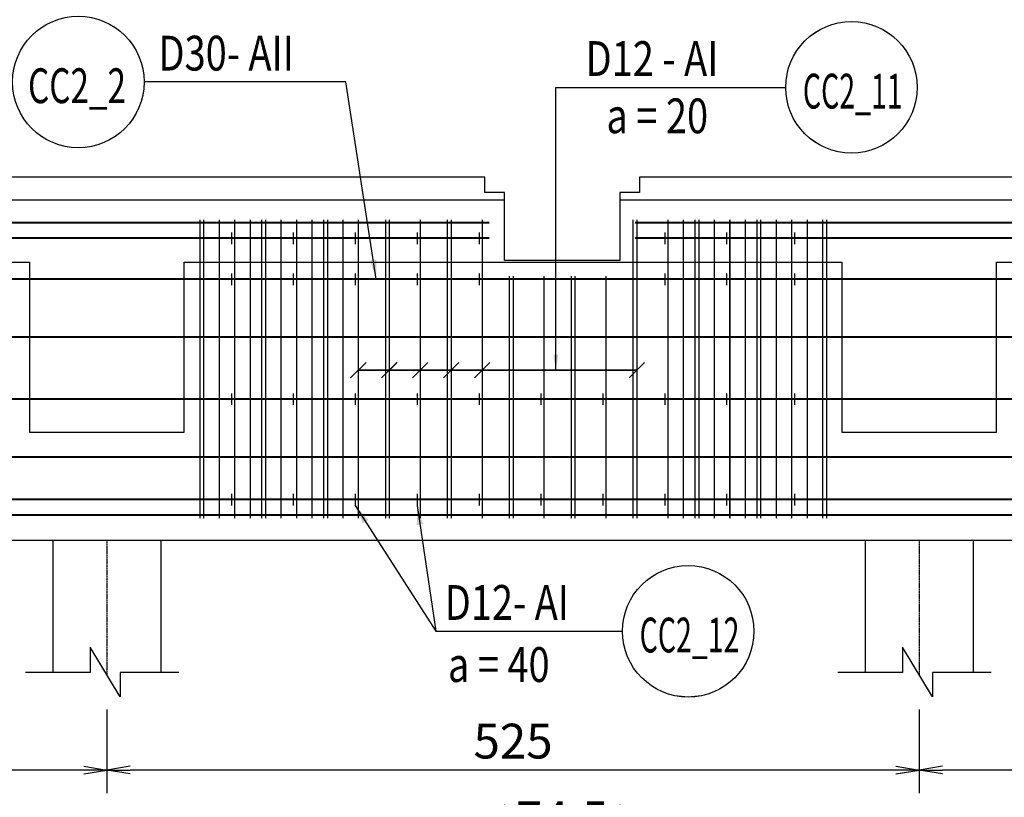
# Model space of a CAD drawing. Extents: x 508556 to 652408, y 287480 to 372318.
# Drawn here: x 591534 to 597898, y 305382 to 310410 of the extents above; entities that cross this region are included whole.
import ezdxf
from ezdxf.enums import TextEntityAlignment as Align

# ---------------------------------------------------------------- set-up
doc = ezdxf.new("R2010")
doc.units = 0
doc.header["$LTSCALE"] = 2
doc.header["$MEASUREMENT"] = 0
doc.header["$PDMODE"] = 3
doc.header["$PDSIZE"] = 10
doc.linetypes.add('CENTER', pattern=[2, 1.25, -0.25, 0.25, -0.25])
doc.linetypes.add('HIDDEN', pattern=[0.375, 0.25, -0.125])
doc.layers.get('0').update_dxf_attribs({"linetype": 'CONTINUOUS'})
doc.layers.get('DEFPOINTS').update_dxf_attribs({"linetype": 'CONTINUOUS'})
for name, color, linetype in [('Baothep', 1, 'CONTINUOUS'), ('kthuoc1', 8, 'CONTINUOUS'), ('Pile', 7, 'CONTINUOUS'), ('TEXT-ENG', 4, 'CONTINUOUS'), ('Thepdai', 6, 'CONTINUOUS'), ('Truc', 1, 'CENTER')]:
    doc.layers.add(name, color=color, linetype=linetype)
doc.layers.add('thep', color=2, linetype='CONTINUOUS', lineweight=40)
doc.styles.add('ROMANS', font='romans.shx', dxfattribs={"width": 0.8, "bigfont": 'bogounicode.shx'})
doc.styles.add('VNROMANS', font='vn_vni.shx', dxfattribs={"width": 0.8})
doc.dimstyles.new('Dim', dxfattribs={"dimscale": 0, "dimtxt": 1.7, "dimasz": 1, "dimexe": 1, "dimexo": 0, "dimgap": 0.7, "dimtad": 1, "dimzin": 12, "dimdsep": 46, "dimtxsty": 'ROMANS', "dimcen": 0.15, "dimdle": 0.1, "dimclrd": 256, "dimclre": 256, "dimclrt": 4, "dimaunit": 1, "dimazin": 3, "dimtfac": 1, "dimtix": 1, "dimtmove": 1, "dimatfit": 3, "dimfxl": 0, "dimtolj": 1, "dimtzin": 0, "dimlwd": -1, "dimarcsym": 0})

# ---------------------------------------------------------------- blocks, each defined once
blk = doc.blocks.new('_Open')
at = {"color": 0, "linetype": 'ByBlock', "lineweight": -2}
for p, q in [((-1, 0.167), (0, 0)), ((-1, -0.167), (0, 0)), ((0, 0), (-1, 0))]:
    blk.add_line(p, q, dxfattribs=at)
blk = doc.blocks.new('*D517')
at = {"layer": 'DEFPOINTS', "color": 0, "transparency": 16777216}
for p in [(273210.8, 171600.8), (278460.8, 171600.8), (273210.8, 170983)]:
    blk.add_point(p, dxfattribs=at)
at = {"layer": 'kthuoc1', "lineweight": -2, "transparency": 16777216}
for p, q in [((273210.8, 171375.8), (273210.8, 170833)), ((278460.8, 171375.8), (278460.8, 170833))]:
    blk.add_line(p, q, dxfattribs=at)
at = {"layer": 'kthuoc1', "transparency": 16777216}
blk.add_line((278310.8, 170983), (273360.8, 170983), dxfattribs=at)
at = {"layer": 'kthuoc1', "transparency": 16777216, "xscale": 150, "yscale": 150, "zscale": 150, "rotation": 180}
blk.add_blockref('_Open', (273210.8, 170983), dxfattribs=at)
at = {"layer": 'kthuoc1', "transparency": 16777216, "xscale": 150, "yscale": 150, "zscale": 150}
blk.add_blockref('_Open', (278460.8, 170983), dxfattribs=at)
at = {"layer": 'kthuoc1', "color": 7, "transparency": 16777216, "insert": (275835.8, 171170.5), "char_height": 225, "attachment_point": 5, "style": 'ROMANS'}
blk.add_mtext('\\A1;525', dxfattribs=at)
blk = doc.blocks.new('*D518')
at = {"layer": 'DEFPOINTS', "color": 0, "transparency": 16777216}
for p in [(267960.8, 171600.8), (273210.8, 171600.8), (267960.8, 170983)]:
    blk.add_point(p, dxfattribs=at)
at = {"layer": 'kthuoc1', "lineweight": -2, "transparency": 16777216}
for p, q in [((267960.8, 171375.8), (267960.8, 170833)), ((273210.8, 171375.8), (273210.8, 170833))]:
    blk.add_line(p, q, dxfattribs=at)
at = {"layer": 'kthuoc1', "transparency": 16777216}
blk.add_line((273060.8, 170983), (268110.8, 170983), dxfattribs=at)
at = {"layer": 'kthuoc1', "transparency": 16777216, "xscale": 150, "yscale": 150, "zscale": 150, "rotation": 180}
blk.add_blockref('_Open', (267960.8, 170983), dxfattribs=at)
at = {"layer": 'kthuoc1', "transparency": 16777216, "xscale": 150, "yscale": 150, "zscale": 150}
blk.add_blockref('_Open', (273210.8, 170983), dxfattribs=at)
at = {"layer": 'kthuoc1', "color": 7, "transparency": 16777216, "insert": (270585.8, 171170.5), "char_height": 225, "attachment_point": 5, "style": 'ROMANS'}
blk.add_mtext('\\A1;525', dxfattribs=at)
blk = doc.blocks.new('*D541')
at = {"layer": 'DEFPOINTS', "color": 0, "transparency": 16777216}
for p in [(278460.8, 171600.8), (283710.8, 171600.8), (278460.8, 170983)]:
    blk.add_point(p, dxfattribs=at)
at = {"layer": 'kthuoc1', "lineweight": -2, "transparency": 16777216}
for p, q in [((278460.8, 171375.8), (278460.8, 170833)), ((283710.8, 171375.8), (283710.8, 170833))]:
    blk.add_line(p, q, dxfattribs=at)
at = {"layer": 'kthuoc1', "transparency": 16777216}
blk.add_line((283560.8, 170983), (278610.8, 170983), dxfattribs=at)
at = {"layer": 'kthuoc1', "transparency": 16777216, "xscale": 150, "yscale": 150, "zscale": 150, "rotation": 180}
blk.add_blockref('_Open', (278460.8, 170983), dxfattribs=at)
at = {"layer": 'kthuoc1', "transparency": 16777216, "xscale": 150, "yscale": 150, "zscale": 150}
blk.add_blockref('_Open', (283710.8, 170983), dxfattribs=at)
at = {"layer": 'kthuoc1', "color": 7, "transparency": 16777216, "insert": (281085.8, 171170.5), "char_height": 225, "attachment_point": 5, "style": 'ROMANS'}
blk.add_mtext('\\A1;525', dxfattribs=at)
blk = doc.blocks.new('*D754')
at = {"layer": 'DEFPOINTS', "color": 0, "transparency": 16777216}
for p in [(261340.8, 170983), (275780.8, 170983), (275780.8, 170481.3)]:
    blk.add_point(p, dxfattribs=at)
at = {"layer": 'kthuoc1', "lineweight": -2, "transparency": 16777216}
for p, q in [((261340.8, 170758), (261340.8, 170331.3)), ((275780.8, 170758), (275780.8, 170331.3))]:
    blk.add_line(p, q, dxfattribs=at)
at = {"layer": 'kthuoc1', "transparency": 16777216}
blk.add_line((261490.8, 170481.3), (275630.8, 170481.3), dxfattribs=at)
at = {"layer": 'kthuoc1', "transparency": 16777216, "xscale": 150, "yscale": 150, "zscale": 150, "rotation": 180}
blk.add_blockref('_Open', (261340.8, 170481.3), dxfattribs=at)
at = {"layer": 'kthuoc1', "transparency": 16777216, "xscale": 150, "yscale": 150, "zscale": 150}
blk.add_blockref('_Open', (275780.8, 170481.3), dxfattribs=at)
at = {"layer": 'kthuoc1', "color": 7, "transparency": 16777216, "insert": (268560.8, 170668.8), "char_height": 225, "attachment_point": 5, "style": 'ROMANS'}
blk.add_mtext('\\A1;1444', dxfattribs=at)
blk = doc.blocks.new('*D755')
at = {"layer": 'DEFPOINTS', "color": 0, "transparency": 16777216}
for p in [(275780.8, 170983), (276525.8, 170983), (276525.8, 170481.3)]:
    blk.add_point(p, dxfattribs=at)
at = {"layer": 'kthuoc1', "lineweight": -2, "transparency": 16777216}
for p, q in [((275780.8, 170758), (275780.8, 170331.3)), ((276525.8, 170758), (276525.8, 170331.3))]:
    blk.add_line(p, q, dxfattribs=at)
at = {"layer": 'kthuoc1', "transparency": 16777216}
blk.add_line((275930.8, 170481.3), (276375.8, 170481.3), dxfattribs=at)
at = {"layer": 'kthuoc1', "transparency": 16777216, "xscale": 150, "yscale": 150, "zscale": 150, "rotation": 180}
blk.add_blockref('_Open', (275780.8, 170481.3), dxfattribs=at)
at = {"layer": 'kthuoc1', "transparency": 16777216, "xscale": 150, "yscale": 150, "zscale": 150}
blk.add_blockref('_Open', (276525.8, 170481.3), dxfattribs=at)
at = {"layer": 'kthuoc1', "color": 7, "transparency": 16777216, "insert": (276153.3, 170668.8), "char_height": 225, "attachment_point": 5, "style": 'ROMANS'}
blk.add_mtext('\\A1;74.5', dxfattribs=at)
blk = doc.blocks.new('*D756')
at = {"layer": 'DEFPOINTS', "color": 0, "transparency": 16777216}
for p in [(276525.8, 170983), (296135.8, 170983), (296135.8, 170481.3)]:
    blk.add_point(p, dxfattribs=at)
at = {"layer": 'kthuoc1', "lineweight": -2, "transparency": 16777216}
for p, q in [((276525.8, 170758), (276525.8, 170331.3)), ((296135.8, 170758), (296135.8, 170331.3))]:
    blk.add_line(p, q, dxfattribs=at)
at = {"layer": 'kthuoc1', "transparency": 16777216}
blk.add_line((276675.8, 170481.3), (295985.8, 170481.3), dxfattribs=at)
at = {"layer": 'kthuoc1', "transparency": 16777216, "xscale": 150, "yscale": 150, "zscale": 150, "rotation": 180}
blk.add_blockref('_Open', (276525.8, 170481.3), dxfattribs=at)
at = {"layer": 'kthuoc1', "transparency": 16777216, "xscale": 150, "yscale": 150, "zscale": 150}
blk.add_blockref('_Open', (296135.8, 170481.3), dxfattribs=at)
at = {"layer": 'kthuoc1', "color": 7, "transparency": 16777216, "insert": (286330.8, 170668.8), "char_height": 225, "attachment_point": 5, "style": 'ROMANS'}
blk.add_mtext('\\A1;1961', dxfattribs=at)
blk = doc.blocks.new('*D1293')
at = {"layer": 'DEFPOINTS', "color": 0, "transparency": 16777216}
for p in [(34400.6, -30429.7), (39650.6, -30429.7), (34400.6, -31047.5)]:
    blk.add_point(p, dxfattribs=at)
at = {"layer": 'kthuoc1', "lineweight": -2, "transparency": 16777216}
for p, q in [((34400.6, -30654.7), (34400.6, -31197.5)), ((39650.6, -30654.7), (39650.6, -31197.5))]:
    blk.add_line(p, q, dxfattribs=at)
at = {"layer": 'kthuoc1', "transparency": 16777216}
blk.add_line((39500.6, -31047.5), (34550.6, -31047.5), dxfattribs=at)
at = {"layer": 'kthuoc1', "transparency": 16777216, "xscale": 150, "yscale": 150, "zscale": 150, "rotation": 180}
blk.add_blockref('_Open', (34400.6, -31047.5), dxfattribs=at)
at = {"layer": 'kthuoc1', "transparency": 16777216, "xscale": 150, "yscale": 150, "zscale": 150}
blk.add_blockref('_Open', (39650.6, -31047.5), dxfattribs=at)
at = {"layer": 'kthuoc1', "color": 7, "transparency": 16777216, "insert": (37025.6, -30860), "char_height": 225, "attachment_point": 5, "style": 'ROMANS'}
blk.add_mtext('\\A1;525', dxfattribs=at)
blk = doc.blocks.new('*D1294')
at = {"layer": 'DEFPOINTS', "color": 0, "transparency": 16777216}
for p in [(29150.6, -30429.7), (34400.6, -30429.7), (29150.6, -31047.5)]:
    blk.add_point(p, dxfattribs=at)
at = {"layer": 'kthuoc1', "lineweight": -2, "transparency": 16777216}
for p, q in [((29150.6, -30654.7), (29150.6, -31197.5)), ((34400.6, -30654.7), (34400.6, -31197.5))]:
    blk.add_line(p, q, dxfattribs=at)
at = {"layer": 'kthuoc1', "transparency": 16777216}
blk.add_line((34250.6, -31047.5), (29300.6, -31047.5), dxfattribs=at)
at = {"layer": 'kthuoc1', "transparency": 16777216, "xscale": 150, "yscale": 150, "zscale": 150, "rotation": 180}
blk.add_blockref('_Open', (29150.6, -31047.5), dxfattribs=at)
at = {"layer": 'kthuoc1', "transparency": 16777216, "xscale": 150, "yscale": 150, "zscale": 150}
blk.add_blockref('_Open', (34400.6, -31047.5), dxfattribs=at)
at = {"layer": 'kthuoc1', "color": 7, "transparency": 16777216, "insert": (31775.6, -30860), "char_height": 225, "attachment_point": 5, "style": 'ROMANS'}
blk.add_mtext('\\A1;525', dxfattribs=at)
blk = doc.blocks.new('*D1334')
at = {"layer": 'DEFPOINTS', "color": 0, "transparency": 16777216}
for p in [(39650.6, -30429.7), (44900.6, -30429.7), (39650.6, -31047.5)]:
    blk.add_point(p, dxfattribs=at)
at = {"layer": 'kthuoc1', "lineweight": -2, "transparency": 16777216}
for p, q in [((39650.6, -30654.7), (39650.6, -31197.5)), ((44900.6, -30654.7), (44900.6, -31197.5))]:
    blk.add_line(p, q, dxfattribs=at)
at = {"layer": 'kthuoc1', "transparency": 16777216}
blk.add_line((44750.6, -31047.5), (39800.6, -31047.5), dxfattribs=at)
at = {"layer": 'kthuoc1', "transparency": 16777216, "xscale": 150, "yscale": 150, "zscale": 150, "rotation": 180}
blk.add_blockref('_Open', (39650.6, -31047.5), dxfattribs=at)
at = {"layer": 'kthuoc1', "transparency": 16777216, "xscale": 150, "yscale": 150, "zscale": 150}
blk.add_blockref('_Open', (44900.6, -31047.5), dxfattribs=at)
at = {"layer": 'kthuoc1', "color": 7, "transparency": 16777216, "insert": (42275.6, -30860), "char_height": 225, "attachment_point": 5, "style": 'ROMANS'}
blk.add_mtext('\\A1;525', dxfattribs=at)
blk = doc.blocks.new('*D1306')
at = {"layer": 'DEFPOINTS', "color": 0, "transparency": 16777216}
for p in [(22530.6, -31047.5), (36970.6, -31047.5), (36970.6, -31549.3)]:
    blk.add_point(p, dxfattribs=at)
at = {"layer": 'kthuoc1', "lineweight": -2, "transparency": 16777216}
for p, q in [((22530.6, -31272.5), (22530.6, -31699.3)), ((36970.6, -31272.5), (36970.6, -31699.3))]:
    blk.add_line(p, q, dxfattribs=at)
at = {"layer": 'kthuoc1', "transparency": 16777216}
blk.add_line((22680.6, -31549.3), (36820.6, -31549.3), dxfattribs=at)
at = {"layer": 'kthuoc1', "transparency": 16777216, "xscale": 150, "yscale": 150, "zscale": 150, "rotation": 180}
blk.add_blockref('_Open', (22530.6, -31549.3), dxfattribs=at)
at = {"layer": 'kthuoc1', "transparency": 16777216, "xscale": 150, "yscale": 150, "zscale": 150}
blk.add_blockref('_Open', (36970.6, -31549.3), dxfattribs=at)
at = {"layer": 'kthuoc1', "color": 7, "transparency": 16777216, "insert": (29750.6, -31361.8), "char_height": 225, "attachment_point": 5, "style": 'ROMANS'}
blk.add_mtext('\\A1;1444', dxfattribs=at)
blk = doc.blocks.new('*D1307')
at = {"layer": 'DEFPOINTS', "color": 0, "transparency": 16777216}
for p in [(36970.6, -31047.5), (37715.6, -31047.5), (37715.6, -31549.3)]:
    blk.add_point(p, dxfattribs=at)
at = {"layer": 'kthuoc1', "lineweight": -2, "transparency": 16777216}
for p, q in [((36970.6, -31272.5), (36970.6, -31699.3)), ((37715.6, -31272.5), (37715.6, -31699.3))]:
    blk.add_line(p, q, dxfattribs=at)
at = {"layer": 'kthuoc1', "transparency": 16777216}
blk.add_line((37120.6, -31549.3), (37565.6, -31549.3), dxfattribs=at)
at = {"layer": 'kthuoc1', "transparency": 16777216, "xscale": 150, "yscale": 150, "zscale": 150, "rotation": 180}
blk.add_blockref('_Open', (36970.6, -31549.3), dxfattribs=at)
at = {"layer": 'kthuoc1', "transparency": 16777216, "xscale": 150, "yscale": 150, "zscale": 150}
blk.add_blockref('_Open', (37715.6, -31549.3), dxfattribs=at)
at = {"layer": 'kthuoc1', "color": 7, "transparency": 16777216, "insert": (37343.1, -31361.8), "char_height": 225, "attachment_point": 5, "style": 'ROMANS'}
blk.add_mtext('\\A1;74.5', dxfattribs=at)
blk = doc.blocks.new('*D1308')
at = {"layer": 'DEFPOINTS', "color": 0, "transparency": 16777216}
for p in [(37715.6, -31047.5), (57325.6, -31047.5), (57325.6, -31549.3)]:
    blk.add_point(p, dxfattribs=at)
at = {"layer": 'kthuoc1', "lineweight": -2, "transparency": 16777216}
for p, q in [((37715.6, -31272.5), (37715.6, -31699.3)), ((57325.6, -31272.5), (57325.6, -31699.3))]:
    blk.add_line(p, q, dxfattribs=at)
at = {"layer": 'kthuoc1', "transparency": 16777216}
blk.add_line((37865.6, -31549.3), (57175.6, -31549.3), dxfattribs=at)
at = {"layer": 'kthuoc1', "transparency": 16777216, "xscale": 150, "yscale": 150, "zscale": 150, "rotation": 180}
blk.add_blockref('_Open', (37715.6, -31549.3), dxfattribs=at)
at = {"layer": 'kthuoc1', "transparency": 16777216, "xscale": 150, "yscale": 150, "zscale": 150}
blk.add_blockref('_Open', (57325.6, -31549.3), dxfattribs=at)
at = {"layer": 'kthuoc1', "color": 7, "transparency": 16777216, "insert": (47520.6, -31361.8), "char_height": 225, "attachment_point": 5, "style": 'ROMANS'}
blk.add_mtext('\\A1;1961', dxfattribs=at)
blk = doc.blocks.new('*U11', base_point=(-318887.059, -134575.275))
at = {"layer": 'Baothep'}
for p, q in [((275652.809, 174817.139), (261340.809, 174817.139)), ((296007.809, 174817.139), (276653.809, 174817.139)), ((275780.809, 174667.139), (261340.809, 174667.139)), ((296135.809, 174667.139), (276525.809, 174667.139)), ((311320.809, 172467.139), (261340.809, 172467.139))]:
    blk.add_line(p, q, dxfattribs=at)
blk.add_lwpolyline([(276653.809, 174817.139), (276653.809, 174717.139), (276525.809, 174717.139), (276525.809, 174277.139), (275780.809, 174277.139), (275780.809, 174717.139), (275652.809, 174717.139), (275652.809, 174817.139)], dxfattribs=at)
at = {"layer": 'Baothep', "color": 9, "linetype": 'HIDDEN', "ltscale": 2}
blk.add_lwpolyline([(262210.809, 174267.139), (262210.809, 173167.139), (263210.809, 173167.139), (263210.809, 174267.139), (267460.809, 174267.139), (267460.809, 173167.139), (268460.809, 173167.139), (268460.809, 174267.139), (272710.809, 174267.139), (272710.809, 173167.139), (273710.809, 173167.139), (273710.809, 174267.139), (277960.809, 174267.139), (277960.809, 173167.139), (278960.809, 173167.139), (278960.809, 174267.139), (283210.809, 174267.139)], dxfattribs=at)
at = {"layer": 'Pile', "color": 0}
for points in [[(272860.809, 172467.139), (272860.809, 171613.463)], [(273560.809, 171613.463), (273560.809, 172467.139)], [(278110.809, 172467.139), (278110.809, 171613.463)], [(278810.809, 171613.463), (278810.809, 172467.139)]]:
    blk.add_lwpolyline(points, dxfattribs=at)
at = {"layer": 'Pile', "color": 8}
for points in [[(273676.59, 171613.463), (273297.403, 171613.463), (273297.403, 171457.224), (273103.457, 171778.864), (273103.457, 171613.463), (272683.855, 171613.463)], [(278926.59, 171613.463), (278547.403, 171613.463), (278547.403, 171457.224), (278353.457, 171778.864), (278353.457, 171613.463), (277933.855, 171613.463)]]:
    blk.add_lwpolyline(points, dxfattribs=at)
at = {"layer": 'TEXT-ENG', "color": 7}
for centre in [(273026.179, 175432.304), (278022.796, 175397.304), (276967.773, 171880.728)]:
    blk.add_circle(centre, 425, dxfattribs=at)
at = {"layer": 'thep'}
for p, q in [((275680.809, 174522.139), (261440.809, 174522.139)), ((296035.809, 174522.139), (276625.809, 174522.139)), ((273710.809, 174422.139), (267460.809, 174422.139)), ((275680.809, 174422.139), (272810.809, 174422.139)), ((296035.809, 174422.139), (276625.809, 174422.139)), ((275680.809, 174157.139), (261440.809, 174157.139)), ((277525.809, 174157.139), (274780.809, 174157.139)), ((296035.809, 174157.139), (276625.809, 174157.139)), ((311220.809, 173782.139), (261440.809, 173782.139)), ((311220.809, 173382.139), (261440.809, 173382.139)), ((311220.809, 173007.139), (261440.809, 173007.139)), ((311220.809, 172732.139), (261440.809, 172732.139)), ((311220.809, 172632.139), (261440.809, 172632.139))]:
    blk.add_line(p, q, dxfattribs=at)
at = {"layer": 'Thepdai', "color": 6, "linetype": 'HIDDEN', "ltscale": 2}
for p, q in [((273810.809, 174541.415), (273810.809, 172611.415)), ((274210.809, 174541.415), (274210.809, 172611.415)), ((274610.809, 174541.415), (274610.809, 172611.415)), ((275010.809, 174541.415), (275010.809, 172611.415)), ((275410.809, 174541.415), (275410.809, 172611.415)), ((276610.809, 174541.415), (276610.809, 172611.415)), ((277010.809, 174541.415), (277010.809, 172611.415)), ((277410.809, 174541.415), (277410.809, 172611.415)), ((277860.809, 174541.415), (277860.809, 172611.415)), ((275810.809, 174176.415), (275810.809, 172611.415)), ((276210.809, 174176.415), (276210.809, 172611.415))]:
    blk.add_line(p, q, dxfattribs=at)
at = {"layer": 'Thepdai'}
for p, q in [((273835.809, 174541.415), (273835.809, 172611.415)), ((273935.809, 174541.415), (273935.809, 172611.415)), ((274035.809, 174541.415), (274035.809, 172611.415)), ((274135.809, 174541.415), (274135.809, 172611.415)), ((274235.809, 174541.415), (274235.809, 172611.415)), ((274335.809, 174541.415), (274335.809, 172611.415)), ((274435.809, 174541.415), (274435.809, 172611.415)), ((274535.809, 174541.415), (274535.809, 172611.415)), ((274635.809, 174541.415), (274635.809, 172611.415)), ((274735.809, 174541.415), (274735.809, 172611.415)), ((274835.809, 174541.415), (274835.809, 172611.415)), ((275035.809, 174541.415), (275035.809, 172611.415)), ((275235.809, 174541.415), (275235.809, 172611.415)), ((275435.809, 174541.415), (275435.809, 172611.415)), ((275635.809, 174541.415), (275635.809, 172611.415)), ((276635.809, 174541.415), (276635.809, 172611.415)), ((276835.809, 174541.415), (276835.809, 172611.415)), ((276935.809, 174541.415), (276935.809, 172611.415)), ((277035.809, 174541.415), (277035.809, 172611.415)), ((277135.809, 174541.415), (277135.809, 172611.415)), ((277235.809, 174541.415), (277235.809, 172611.415)), ((277335.809, 174541.415), (277335.809, 172611.415)), ((277435.809, 174541.415), (277435.809, 172611.415)), ((277535.809, 174541.415), (277535.809, 172611.415)), ((277635.809, 174541.415), (277635.809, 172611.415)), ((277735.809, 174541.415), (277735.809, 172611.415)), ((277835.809, 174541.415), (277835.809, 172611.415)), ((274015.809, 174458.915), (274015.809, 174383.915)), ((274415.809, 174458.915), (274415.809, 174383.915)), ((274815.809, 174458.915), (274815.809, 174383.915)), ((275215.809, 174458.915), (275215.809, 174383.915)), ((275615.809, 174458.915), (275615.809, 174383.915)), ((276815.809, 174458.915), (276815.809, 174383.915)), ((277215.809, 174458.915), (277215.809, 174383.915)), ((277655.809, 174458.915), (277655.809, 174383.915)), ((274015.809, 174193.915), (274015.809, 174118.915)), ((274415.809, 174193.915), (274415.809, 174118.915)), ((274815.809, 174193.915), (274815.809, 174118.915)), ((275215.809, 174193.915), (275215.809, 174118.915)), ((275615.809, 174193.915), (275615.809, 174118.915)), ((275835.809, 174176.415), (275835.809, 172611.415)), ((276035.809, 174176.415), (276035.809, 172611.415)), ((276235.809, 174176.415), (276235.809, 172611.415)), ((276435.809, 174176.415), (276435.809, 172611.415)), ((276815.809, 174193.915), (276815.809, 174118.915)), ((277215.809, 174193.915), (277215.809, 174118.915)), ((277655.809, 174193.915), (277655.809, 174118.915)), ((274015.809, 173418.915), (274015.809, 173343.915)), ((274415.809, 173418.915), (274415.809, 173343.915)), ((274815.809, 173418.915), (274815.809, 173343.915)), ((275215.809, 173418.915), (275215.809, 173343.915)), ((275615.809, 173418.915), (275615.809, 173343.915)), ((276015.809, 173418.915), (276015.809, 173343.915)), ((276415.809, 173418.915), (276415.809, 173343.915)), ((276815.809, 173418.915), (276815.809, 173343.915)), ((277215.809, 173418.915), (277215.809, 173343.915)), ((277655.809, 173418.915), (277655.809, 173343.915)), ((274015.809, 172768.915), (274015.809, 172693.915)), ((274415.809, 172768.915), (274415.809, 172693.915)), ((274815.809, 172768.915), (274815.809, 172693.915)), ((275215.809, 172768.915), (275215.809, 172693.915)), ((275615.809, 172768.915), (275615.809, 172693.915)), ((276015.809, 172768.915), (276015.809, 172693.915)), ((276415.809, 172768.915), (276415.809, 172693.915)), ((276815.809, 172768.915), (276815.809, 172693.915)), ((277215.809, 172768.915), (277215.809, 172693.915)), ((277655.809, 172768.915), (277655.809, 172693.915))]:
    blk.add_line(p, q, dxfattribs=at)
at = {"layer": 'Truc', "linetype": 'CENTER', "ltscale": 0.75}
for p, q in [((273210.809, 172467.139), (273210.809, 171600.831)), ((273210.809, 172467.139), (273210.809, 171600.831)), ((278460.809, 172467.139), (278460.809, 171600.831)), ((278460.809, 172467.139), (278460.809, 171600.831))]:
    blk.add_line(p, q, dxfattribs=at)
at = {"layer": 'TEXT-ENG', "style": 'VNROMANS', "width": 0.8}
for s, p in [('D30- AII', (273544.038, 175506.153)), ('D12 - AI', (276304.514, 175471.153)), ('a = 20', (276439.342, 175100.748)), ('D12- AI', (275394.189, 171954.577)), ('a = 40', (275414.996, 171552.99))]:
    blk.add_text(s, height=225, dxfattribs=at).set_placement(p)
at = {"layer": 'TEXT-ENG', "style": 'VNROMANS'}
for s, width, p in [('CC2_2', 0.7, (273017.551, 175295.452)), ('CC2_11', 0.6, (278031.423, 175260.452)), ('CC2_12', 0.6, (276976.4, 171743.875))]:
    blk.add_text(s, height=225, dxfattribs=dict(at, width=width)).set_placement(p, align=Align.CENTER)
at = {"layer": 'kthuoc1'}
for base, p1, p2, picture, middle in [((267960.809, 170983.048), (273210.809, 171600.831), (267960.809, 171600.831), '*D518', (270585.809, 171170.548)), ((273210.809, 170983.048), (278460.809, 171600.831), (273210.809, 171600.831), '*D517', (275835.809, 171170.548)), ((278460.809, 170983.048), (283710.809, 171600.831), (278460.809, 171600.831), '*D541', (281085.809, 171170.548))]:
    dim = blk.add_linear_dim(base=base, p1=p1, p2=p2, angle=180, dimstyle='Dim', override={"dimscale": 150, "dimtxt": 1.5, "dimexo": 1.5, "dimgap": 0.5, "dimlfac": 0.1, "dimblk1": 'Open', "dimblk2": 'Open', "dimsah": 1, "dimclrt": 7}, dxfattribs=at)
    dim.commit()
    dim.dimension.update_dxf_attribs({"geometry": picture, "text_midpoint": middle})
for base, p1, p2, picture, middle in [((275780.809, 170481.25), (261340.809, 170983.048), (275780.809, 170983.048), '*D754', (268560.809, 170668.75)), ((276525.809, 170481.25), (275780.809, 170983.048), (276525.809, 170983.048), '*D755', (276153.309, 170668.75)), ((296135.809, 170481.25), (276525.809, 170983.048), (296135.809, 170983.048), '*D756', (286330.809, 170668.75))]:
    dim = blk.add_linear_dim(base=base, p1=p1, p2=p2, dimstyle='Dim', override={"dimscale": 150, "dimtxt": 1.5, "dimexo": 1.5, "dimgap": 0.5, "dimlfac": 0.1, "dimblk1": 'Open', "dimblk2": 'Open', "dimsah": 1, "dimclrt": 7}, dxfattribs=at)
    dim.commit()
    dim.dimension.update_dxf_attribs({"geometry": picture, "text_midpoint": middle})
at = {"layer": 'TEXT-ENG'}
for points, override in [([(274951.264, 174157.139), (274755.677, 175432.304), (273451.179, 175432.304)], {"dimscale": 125, "dimtxt": 1.5, "dimexo": 1.5, "dimlfac": 0.1, "dimclrt": 7}), ([(276112.206, 173569.514), (276112.206, 175397.304), (277597.796, 175397.304)], {"dimscale": 100, "dimtxt": 1.5, "dimexo": 1.5, "dimlfac": 0.1, "dimclrt": 7}), ([(274835.809, 173569.514), (276635.809, 173569.514)], {"dimscale": 100, "dimtxt": 1.5, "dimexo": 1.5, "dimlfac": 0.1, "dimclrt": 7, "dimldrblk": 'Oblique'}), ([(276635.809, 173569.514), (274835.809, 173569.514)], {"dimscale": 100, "dimtxt": 1.5, "dimexo": 1.5, "dimlfac": 0.1, "dimclrt": 7, "dimldrblk": 'Oblique'}), ([(275635.809, 173569.514), (274835.809, 173569.514)], {"dimscale": 100, "dimtxt": 1.5, "dimexo": 1.5, "dimlfac": 0.1, "dimclrt": 7, "dimldrblk": 'Oblique'}), ([(275035.809, 173569.514), (276635.809, 173569.514)], {"dimscale": 100, "dimtxt": 1.5, "dimexo": 1.5, "dimlfac": 0.1, "dimclrt": 7, "dimldrblk": 'Oblique'}), ([(275235.809, 173569.514), (276635.809, 173569.514)], {"dimscale": 100, "dimtxt": 1.5, "dimexo": 1.5, "dimlfac": 0.1, "dimclrt": 7, "dimldrblk": 'Oblique'}), ([(275435.809, 173569.514), (276635.809, 173569.514)], {"dimscale": 100, "dimtxt": 1.5, "dimexo": 1.5, "dimlfac": 0.1, "dimclrt": 7, "dimldrblk": 'Oblique'}), ([(275435.809, 173569.514), (276635.809, 173569.514)], {"dimscale": 100, "dimtxt": 1.5, "dimexo": 1.5, "dimlfac": 0.1, "dimclrt": 7, "dimldrblk": 'Oblique'}), ([(274815.809, 172693.915), (275336.149, 171880.728), (276542.773, 171880.728)], {"dimscale": 125, "dimtxt": 1.5, "dimexo": 1.5, "dimlfac": 0.1, "dimclrt": 7}), ([(275215.809, 172693.915), (275336.149, 171880.728)], {"dimscale": 125, "dimtxt": 1.5, "dimexo": 1.5, "dimlfac": 0.1, "dimclrt": 7})]:
    blk.add_leader(points, dimstyle='Dim', override=override, dxfattribs=at)
blk = doc.blocks.new('q')
at = {"layer": 'Baothep'}
for p, q in [((36842.6, -27213.406), (22530.6, -27213.406)), ((57197.6, -27213.406), (37843.6, -27213.406)), ((36970.6, -27363.406), (22530.6, -27363.406)), ((57325.6, -27363.406), (37715.6, -27363.406)), ((72510.6, -29563.406), (22530.6, -29563.406))]:
    blk.add_line(p, q, dxfattribs=at)
blk.add_lwpolyline([(37843.6, -27213.406), (37843.6, -27313.406), (37715.6, -27313.406), (37715.6, -27753.406), (36970.6, -27753.406), (36970.6, -27313.406), (36842.6, -27313.406), (36842.6, -27213.406)], dxfattribs=at)
at = {"layer": 'Baothep', "color": 9, "linetype": 'HIDDEN', "ltscale": 2}
blk.add_lwpolyline([(23400.6, -27763.406), (23400.6, -28863.406), (24400.6, -28863.406), (24400.6, -27763.406), (28650.6, -27763.406), (28650.6, -28863.406), (29650.6, -28863.406), (29650.6, -27763.406), (33900.6, -27763.406), (33900.6, -28863.406), (34900.6, -28863.406), (34900.6, -27763.406), (39150.6, -27763.406), (39150.6, -28863.406), (40150.6, -28863.406), (40150.6, -27763.406), (44400.6, -27763.406)], dxfattribs=at)
at = {"layer": 'Pile', "color": 0}
for points in [[(34050.6, -29563.406), (34050.6, -30417.083)], [(34750.6, -30417.083), (34750.6, -29563.406)], [(39300.6, -29563.406), (39300.6, -30417.083)], [(40000.6, -30417.083), (40000.6, -29563.406)]]:
    blk.add_lwpolyline(points, dxfattribs=at)
at = {"layer": 'Pile', "color": 8}
for points in [[(34866.382, -30417.083), (34487.194, -30417.083), (34487.194, -30573.321), (34293.248, -30251.682), (34293.248, -30417.083), (33873.646, -30417.083)], [(40116.382, -30417.083), (39737.194, -30417.083), (39737.194, -30573.321), (39543.248, -30251.682), (39543.248, -30417.083), (39123.646, -30417.083)]]:
    blk.add_lwpolyline(points, dxfattribs=at)
at = {"layer": 'TEXT-ENG', "color": 7}
for centre in [(34215.97, -26598.242), (39212.587, -26633.242), (38157.564, -30149.818)]:
    blk.add_circle(centre, 425, dxfattribs=at)
at = {"layer": 'thep'}
for p, q in [((36870.6, -27508.406), (22630.6, -27508.406)), ((57225.6, -27508.406), (37815.6, -27508.406)), ((34900.6, -27608.406), (28650.6, -27608.406)), ((36870.6, -27608.406), (34000.6, -27608.406)), ((57225.6, -27608.406), (37815.6, -27608.406)), ((36870.6, -27873.406), (22630.6, -27873.406)), ((38715.6, -27873.406), (35970.6, -27873.406)), ((57225.6, -27873.406), (37815.6, -27873.406)), ((72410.6, -28248.406), (22630.6, -28248.406)), ((72410.6, -28648.406), (22630.6, -28648.406)), ((72410.6, -29023.406), (22630.6, -29023.406)), ((72410.6, -29298.406), (22630.6, -29298.406)), ((72410.6, -29398.406), (22630.6, -29398.406))]:
    blk.add_line(p, q, dxfattribs=at)
at = {"layer": 'Thepdai', "color": 6, "linetype": 'HIDDEN', "ltscale": 2}
for p, q in [((35000.6, -27489.131), (35000.6, -29419.131)), ((35400.6, -27489.131), (35400.6, -29419.131)), ((35800.6, -27489.131), (35800.6, -29419.131)), ((36200.6, -27489.131), (36200.6, -29419.131)), ((36600.6, -27489.131), (36600.6, -29419.131)), ((37800.6, -27489.131), (37800.6, -29419.131)), ((38200.6, -27489.131), (38200.6, -29419.131)), ((38600.6, -27489.131), (38600.6, -29419.131)), ((39050.6, -27489.131), (39050.6, -29419.131)), ((37000.6, -27854.131), (37000.6, -29419.131)), ((37400.6, -27854.131), (37400.6, -29419.131))]:
    blk.add_line(p, q, dxfattribs=at)
at = {"layer": 'Thepdai'}
for p, q in [((35025.6, -27489.131), (35025.6, -29419.131)), ((35125.6, -27489.131), (35125.6, -29419.131)), ((35225.6, -27489.131), (35225.6, -29419.131)), ((35325.6, -27489.131), (35325.6, -29419.131)), ((35425.6, -27489.131), (35425.6, -29419.131)), ((35525.6, -27489.131), (35525.6, -29419.131)), ((35625.6, -27489.131), (35625.6, -29419.131)), ((35725.6, -27489.131), (35725.6, -29419.131)), ((35825.6, -27489.131), (35825.6, -29419.131)), ((35925.6, -27489.131), (35925.6, -29419.131)), ((36025.6, -27489.131), (36025.6, -29419.131)), ((36225.6, -27489.131), (36225.6, -29419.131)), ((36425.6, -27489.131), (36425.6, -29419.131)), ((36625.6, -27489.131), (36625.6, -29419.131)), ((36825.6, -27489.131), (36825.6, -29419.131)), ((37825.6, -27489.131), (37825.6, -29419.131)), ((38025.6, -27489.131), (38025.6, -29419.131)), ((38125.6, -27489.131), (38125.6, -29419.131)), ((38225.6, -27489.131), (38225.6, -29419.131)), ((38325.6, -27489.131), (38325.6, -29419.131)), ((38425.6, -27489.131), (38425.6, -29419.131)), ((38525.6, -27489.131), (38525.6, -29419.131)), ((38625.6, -27489.131), (38625.6, -29419.131)), ((38725.6, -27489.131), (38725.6, -29419.131)), ((38825.6, -27489.131), (38825.6, -29419.131)), ((38925.6, -27489.131), (38925.6, -29419.131)), ((39025.6, -27489.131), (39025.6, -29419.131)), ((35205.6, -27571.631), (35205.6, -27646.631)), ((35605.6, -27571.631), (35605.6, -27646.631)), ((36005.6, -27571.631), (36005.6, -27646.631)), ((36405.6, -27571.631), (36405.6, -27646.631)), ((36805.6, -27571.631), (36805.6, -27646.631)), ((38005.6, -27571.631), (38005.6, -27646.631)), ((38405.6, -27571.631), (38405.6, -27646.631)), ((38845.6, -27571.631), (38845.6, -27646.631)), ((35205.6, -27836.631), (35205.6, -27911.631)), ((35605.6, -27836.631), (35605.6, -27911.631)), ((36005.6, -27836.631), (36005.6, -27911.631)), ((36405.6, -27836.631), (36405.6, -27911.631)), ((36805.6, -27836.631), (36805.6, -27911.631)), ((37025.6, -27854.131), (37025.6, -29419.131)), ((37225.6, -27854.131), (37225.6, -29419.131)), ((37425.6, -27854.131), (37425.6, -29419.131)), ((37625.6, -27854.131), (37625.6, -29419.131)), ((38005.6, -27836.631), (38005.6, -27911.631)), ((38405.6, -27836.631), (38405.6, -27911.631)), ((38845.6, -27836.631), (38845.6, -27911.631)), ((35205.6, -28611.631), (35205.6, -28686.631)), ((35605.6, -28611.631), (35605.6, -28686.631)), ((36005.6, -28611.631), (36005.6, -28686.631)), ((36405.6, -28611.631), (36405.6, -28686.631)), ((36805.6, -28611.631), (36805.6, -28686.631)), ((37205.6, -28611.631), (37205.6, -28686.631)), ((37605.6, -28611.631), (37605.6, -28686.631)), ((38005.6, -28611.631), (38005.6, -28686.631)), ((38405.6, -28611.631), (38405.6, -28686.631)), ((38845.6, -28611.631), (38845.6, -28686.631)), ((35205.6, -29261.631), (35205.6, -29336.631)), ((35605.6, -29261.631), (35605.6, -29336.631)), ((36005.6, -29261.631), (36005.6, -29336.631)), ((36405.6, -29261.631), (36405.6, -29336.631)), ((36805.6, -29261.631), (36805.6, -29336.631)), ((37205.6, -29261.631), (37205.6, -29336.631)), ((37605.6, -29261.631), (37605.6, -29336.631)), ((38005.6, -29261.631), (38005.6, -29336.631)), ((38405.6, -29261.631), (38405.6, -29336.631)), ((38845.6, -29261.631), (38845.6, -29336.631))]:
    blk.add_line(p, q, dxfattribs=at)
at = {"layer": 'Truc', "linetype": 'CENTER', "ltscale": 0.75}
for p, q in [((34400.6, -29563.406), (34400.6, -30429.715)), ((34400.6, -29563.406), (34400.6, -30429.715)), ((39650.6, -29563.406), (39650.6, -30429.715)), ((39650.6, -29563.406), (39650.6, -30429.715))]:
    blk.add_line(p, q, dxfattribs=at)
at = {"layer": 'TEXT-ENG', "style": 'VNROMANS', "width": 0.8}
for s, p in [('D30- AII', (34733.829, -26524.392)), ('D12 - AI', (37494.305, -26559.392)), ('a = 20', (37629.133, -26929.797)), ('D12- AI', (36583.98, -30075.969)), ('a = 40', (36604.787, -30477.556))]:
    blk.add_text(s, height=225, dxfattribs=at).set_placement(p)
at = {"layer": 'TEXT-ENG', "style": 'VNROMANS'}
for s, width, p in [('CC2_2', 0.7, (34207.343, -26735.094)), ('CC2_11', 0.6, (39221.214, -26770.094)), ('CC2_12', 0.6, (38166.191, -30286.67))]:
    blk.add_text(s, height=225, dxfattribs=dict(at, width=width)).set_placement(p, align=Align.CENTER)
at = {"layer": 'kthuoc1'}
for base, p1, p2, picture, middle in [((29150.6, -31047.497), (34400.6, -30429.715), (29150.6, -30429.715), '*D1294', (31775.6, -30859.997)), ((34400.6, -31047.497), (39650.6, -30429.715), (34400.6, -30429.715), '*D1293', (37025.6, -30859.997)), ((39650.6, -31047.497), (44900.6, -30429.715), (39650.6, -30429.715), '*D1334', (42275.6, -30859.997))]:
    dim = blk.add_linear_dim(base=base, p1=p1, p2=p2, angle=180, dimstyle='Dim', override={"dimscale": 150, "dimtxt": 1.5, "dimexo": 1.5, "dimgap": 0.5, "dimlfac": 0.1, "dimblk1": 'Open', "dimblk2": 'Open', "dimsah": 1, "dimclrt": 7}, dxfattribs=at)
    dim.commit()
    dim.dimension.update_dxf_attribs({"geometry": picture, "text_midpoint": middle})
for base, p1, p2, picture, middle in [((36970.6, -31549.295), (22530.6, -31047.497), (36970.6, -31047.497), '*D1306', (29750.6, -31361.795)), ((37715.6, -31549.295), (36970.6, -31047.497), (37715.6, -31047.497), '*D1307', (37343.1, -31361.795)), ((57325.6, -31549.295), (37715.6, -31047.497), (57325.6, -31047.497), '*D1308', (47520.6, -31361.795))]:
    dim = blk.add_linear_dim(base=base, p1=p1, p2=p2, dimstyle='Dim', override={"dimscale": 150, "dimtxt": 1.5, "dimexo": 1.5, "dimgap": 0.5, "dimlfac": 0.1, "dimblk1": 'Open', "dimblk2": 'Open', "dimsah": 1, "dimclrt": 7}, dxfattribs=at)
    dim.commit()
    dim.dimension.update_dxf_attribs({"geometry": picture, "text_midpoint": middle})
at = {"layer": 'TEXT-ENG'}
for points, override in [([(36141.056, -27873.406), (35945.468, -26598.242), (34640.97, -26598.242)], {"dimscale": 125, "dimtxt": 1.5, "dimexo": 1.5, "dimlfac": 0.1, "dimclrt": 7}), ([(37301.997, -28461.031), (37301.997, -26633.242), (38787.587, -26633.242)], {"dimscale": 100, "dimtxt": 1.5, "dimexo": 1.5, "dimlfac": 0.1, "dimclrt": 7}), ([(36025.6, -28461.031), (37825.6, -28461.031)], {"dimscale": 100, "dimtxt": 1.5, "dimexo": 1.5, "dimlfac": 0.1, "dimclrt": 7, "dimldrblk": 'Oblique'}), ([(37825.6, -28461.031), (36025.6, -28461.031)], {"dimscale": 100, "dimtxt": 1.5, "dimexo": 1.5, "dimlfac": 0.1, "dimclrt": 7, "dimldrblk": 'Oblique'}), ([(36825.6, -28461.031), (36025.6, -28461.031)], {"dimscale": 100, "dimtxt": 1.5, "dimexo": 1.5, "dimlfac": 0.1, "dimclrt": 7, "dimldrblk": 'Oblique'}), ([(36225.6, -28461.031), (37825.6, -28461.031)], {"dimscale": 100, "dimtxt": 1.5, "dimexo": 1.5, "dimlfac": 0.1, "dimclrt": 7, "dimldrblk": 'Oblique'}), ([(36425.6, -28461.031), (37825.6, -28461.031)], {"dimscale": 100, "dimtxt": 1.5, "dimexo": 1.5, "dimlfac": 0.1, "dimclrt": 7, "dimldrblk": 'Oblique'}), ([(36625.6, -28461.031), (37825.6, -28461.031)], {"dimscale": 100, "dimtxt": 1.5, "dimexo": 1.5, "dimlfac": 0.1, "dimclrt": 7, "dimldrblk": 'Oblique'}), ([(36625.6, -28461.031), (37825.6, -28461.031)], {"dimscale": 100, "dimtxt": 1.5, "dimexo": 1.5, "dimlfac": 0.1, "dimclrt": 7, "dimldrblk": 'Oblique'}), ([(36005.6, -29336.631), (36525.94, -30149.818), (37732.564, -30149.818)], {"dimscale": 125, "dimtxt": 1.5, "dimexo": 1.5, "dimlfac": 0.1, "dimclrt": 7}), ([(36405.6, -29336.631), (36525.94, -30149.818)], {"dimscale": 125, "dimtxt": 1.5, "dimexo": 1.5, "dimlfac": 0.1, "dimclrt": 7})]:
    blk.add_leader(points, dimstyle='Dim', override=override, dxfattribs=at)

msp = doc.modelspace()

# ---------------------------------------------------------------- block references
for name, p in [('*U11', (0, 0)), ('q', (557697.3, 336605.8))]:
    msp.add_blockref(name, p)

doc.saveas('drawing.dxf')
